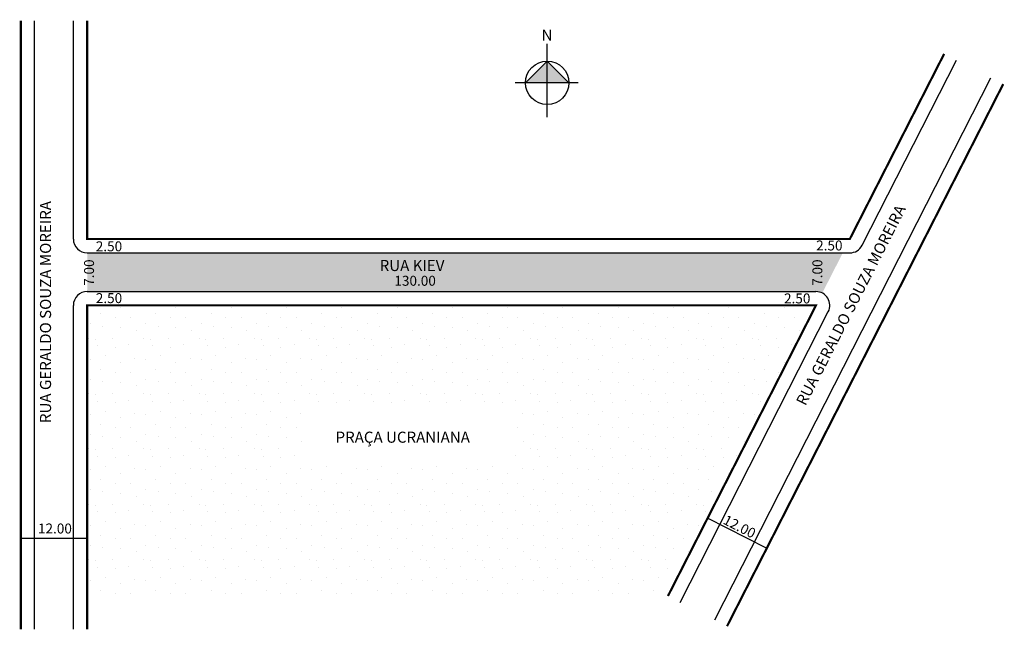
# Model space of a CAD drawing. Extents: x 7 to 185, y -12 to 98.
import ezdxf

# ---------------------------------------------------------------- set-up
doc = ezdxf.new("R2010")
doc.units = 0
doc.header["$MEASUREMENT"] = 0
doc.layers.get('0').update_dxf_attribs({"linetype": 'CONTINUOUS'})
doc.styles.get("Standard").update_dxf_attribs({"font": 'ARIAL.TTF'})

msp = doc.modelspace()

# ---------------------------------------------------------------- hatches: boundary and pattern name
at = {"linetype": 'ByBlock'}
for points in [[(102.16, 90.51), (98.25, 86.59), (102.17, 86.59)], [(106.09, 86.6), (102.17, 86.59), (102.16, 90.51)]]:
    msp.add_hatch(color=7, dxfattribs=at).paths.add_polyline_path(points)
msp.add_hatch(color=51).paths.add_polyline_path([(18.97, 48.84), (150.77, 48.84, -0.118358), (151.91, 48.57), (155.62, 55.84), (18.97, 55.84)])
h = msp.add_hatch()
h.set_pattern_fill('STIPPLE', color=256, scale=10)
h.set_pattern_definition([(0, (0.4, 0.2), (0, 10), [0, -10]), (0, (3.6, 0.4), (0, 10), [0, -10]), (0, (1.8, 2.6), (0, 10), [0, -10]), (0, (4, 4.2), (0, 10), [0, -10]), (0, (1.4, 4.8), (0, 10), [0, -10]), (0, (2.2, 7.2), (0, 10), [0, -10]), (0, (0.8, 9), (0, 10), [0, -10]), (0, (4, 8.8), (0, 10), [0, -10]), (0, (6.4, 9.2), (0, 10), [0, -10]), (0, (7.6, 6.8), (0, 10), [0, -10]), (0, (9.6, 6.6), (0, 10), [0, -10]), (0, (9.6, 3), (0, 10), [0, -10]), (0, (7.8, 1.8), (0, 10), [0, -10]), (0, (5, 2.4), (0, 10), [0, -10]), (0, (6.8, 4.2), (0, 10), [0, -10]), (0, (5, 6), (0, 10), [0, -10]), (0, (9.2, 0.4), (0, 10), [0, -10])])
h.paths.add_polyline_path([(18.97, 4.23), (18.97, -6.21), (124, -6.21), (131.17, 7.87), (150.77, 46.34), (150.53, 46.34), (150.53, 46.25), (144.54, 46.25), (144.54, 46.34), (26.07, 46.34), (26.07, 46.3), (20.08, 46.3), (20.08, 46.34), (18.97, 46.34)])
h.paths.add_polyline_path([(95.8, 17.52), (58.99, 17.52), (58.99, 27.27), (95.8, 27.27)], flags=16)

# ---------------------------------------------------------------- linework, layer by layer
for p, q in [((9.47, -12.21), (9.47, 97.79)), ((16.47, 58.34), (16.47, 97.79)), ((159.12, 57.21), (176.16, 90.66)), ((132.46, -10.52), (182.4, 87.49)), ((18.97, 55.84), (156.89, 55.84)), ((18.97, 55.84), (156.89, 55.84)), ((18.97, 48.84), (150.77, 48.84)), ((18.97, 48.84), (150.77, 48.84)), ((16.47, -12.21), (16.47, 46.34)), ((126.23, -7.35), (153, 45.21)), ((131.07, 7.92), (141.76, 2.48)), ((6.97, 4.23), (18.97, 4.23))]:
    msp.add_line(p, q)
for p, q in [((102.17, 80.4), (102.16, 93.61)), ((102.16, 90.51), (98.25, 86.59)), ((106.09, 86.6), (102.16, 90.51)), ((107.74, 86.6), (96.39, 86.58))]:
    msp.add_line(p, q, dxfattribs=at)
at = {"const_width": 0.4}
for points in [[(6.97, -12.21), (6.97, 97.79)], [(173.94, 91.8), (156.89, 58.34), (18.97, 58.34), (18.97, 97.79)], [(134.69, -11.66), (184.63, 86.35)], [(18.97, -12.21), (18.97, 46.34), (150.77, 46.34), (124, -6.21)]]:
    msp.add_lwpolyline(points, dxfattribs=at)
at = {"linetype": 'ByBlock'}
msp.add_circle((102.17, 86.59), 3.92, dxfattribs=at)
for centre, start, end in [((18.97, 58.34), 180, 270), ((18.97, 58.34), 180, 270), ((156.89, 58.34), 270, 333), ((18.97, 46.34), 90, 180), ((150.77, 46.34), 333, 90), ((150.77, 46.34), 333, 90)]:
    msp.add_arc(centre, 2.5, start, end)

# ---------------------------------------------------------------- texts
for s, height, rotation, p in [('RUA GERALDO SOUZA MOREIRA', 2, 90, (12.44, 25.06)), ('RUA GERALDO SOUZA MOREIRA', 2, 63, (148.87, 28.06)), ('7.00', 1.8, 90, (20.21, 49.88)), ('7.00', 1.8, 90, (151.92, 49.88)), ('12.00', 1.8, 333, (133.81, 6.94))]:
    msp.add_text(s, height=height, rotation=rotation).set_placement(p)
for s, height, p in [('2.50', 1.8, (20.53, 56.12)), ('2.50', 1.8, (150.8, 56.27)), ('RUA KIEV', 2, (71.87, 52.55)), ('130.00', 1.8, (74.53, 49.89)), ('2.50', 1.8, (20.53, 46.75)), ('2.50', 1.8, (144.99, 46.7)), ('PRAÇA UCRANIANA', 2, (63.89, 21.51)), ('12.00', 1.8, (10.07, 5.1))]:
    msp.add_text(s, height=height).set_placement(p)
at = {"linetype": 'ByBlock', "insert": (103.11, 94.22), "char_height": 2, "width": 10.7304, "attachment_point": 1, "rotation": 180.0673}
msp.add_mtext('{\\fArial|b1|i0|c0|p34;N}', dxfattribs=at)

doc.saveas('drawing.dxf')
